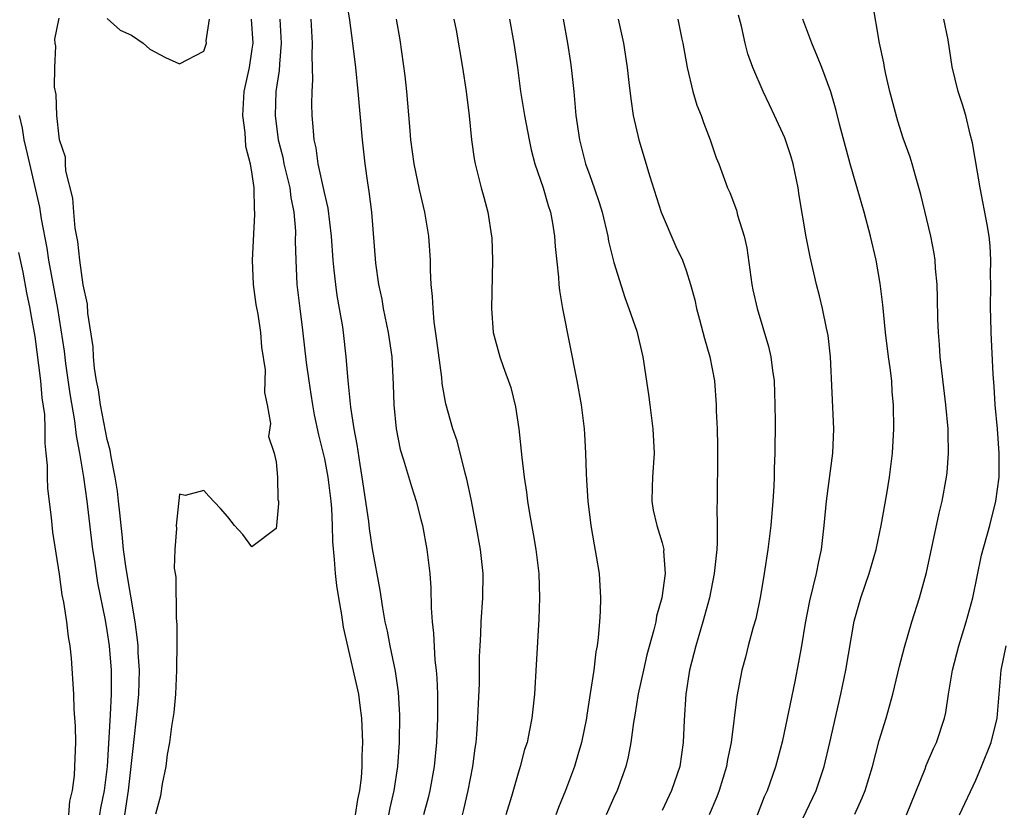
# Model space of a CAD drawing. Units: inches. Extents: x 2613000 to 2616000, y 1479000 to 1482000.
# Drawn here: x 2613518 to 2613599, y 1479965 to 1480031 of the extents above; entities that cross this region are included whole.
import ezdxf

# ---------------------------------------------------------------- set-up
doc = ezdxf.new("R2010")
doc.units = ezdxf.units.IN
doc.header["$MEASUREMENT"] = 0
doc.layers.add('LD26131479_2ft', color=202, linetype='Continuous')

msp = doc.modelspace()

# ---------------------------------------------------------------- linework, layer by layer
at = {"layer": 'LD26131479_2ft'}
for points, elevation in [([(2613544.767, 1480033), (2613545.087, 1480030.913), (2613545.339, 1480029), (2613545.57, 1480027), (2613545.78, 1480025), (2613546.124, 1480021), (2613546.358, 1480019), (2613546.578, 1480017.422), (2613546.695, 1480016.695), (2613546.9, 1480015), (2613547.241, 1480010.759), (2613547.49, 1480009), (2613547.765, 1480007.765), (2613547.885, 1480007), (2613548.304, 1480005), (2613548.591, 1480003), (2613548.701, 1480000.701), (2613548.749, 1479999), (2613548.945, 1479997), (2613549.291, 1479995.291), (2613549.559, 1479994.441), (2613550.216, 1479992.216), (2613550.612, 1479991), (2613551, 1479989.504), (2613551.124, 1479989), (2613551.498, 1479987), (2613551.742, 1479985), (2613551.83, 1479983.83), (2613551.842, 1479982.158), (2613551.925, 1479981), (2613552.049, 1479980.049), (2613552.171, 1479977.83), (2613552.275, 1479977), (2613552.329, 1479976.329), (2613552.369, 1479975), (2613552.375, 1479973), (2613552.296, 1479971), (2613552.109, 1479969), (2613551.757, 1479967), (2613551.607, 1479966.393), (2613551.218, 1479965)], 9916), ([(2613586.971, 1479965.029), (2613587.599, 1479966.401), (2613587.838, 1479967), (2613588.436, 1479969), (2613589, 1479971.144), (2613589.572, 1479973), (2613590.139, 1479975), (2613590.692, 1479977.308), (2613591.097, 1479978.903), (2613591.707, 1479981), (2613592.35, 1479983), (2613592.92, 1479985.08), (2613593.985, 1479990.015), (2613594.223, 1479991), (2613594.577, 1479993), (2613594.623, 1479993.377), (2613594.746, 1479995), (2613594.707, 1479996.707), (2613594.716, 1479997), (2613594.536, 1479999), (2613594.185, 1480001.815), (2613594.066, 1480003), (2613594.01, 1480004.01), (2613593.915, 1480005), (2613593.865, 1480006.135), (2613593.844, 1480007.844), (2613593.8, 1480009), (2613593.68, 1480010.319), (2613593.64, 1480011), (2613593.555, 1480011.555), (2613593.282, 1480013), (2613592.454, 1480016.454), (2613592.003, 1480017.997), (2613591.734, 1480019), (2613591.557, 1480019.557), (2613591, 1480021.142), (2613590.539, 1480022.539), (2613589.896, 1480025), (2613589.56, 1480026.44), (2613589.448, 1480027), (2613589.392, 1480027.392), (2613589.028, 1480029), (2613588.448, 1480032.449)], 9898), ([(2613526.463, 1479965), (2613526.766, 1479967), (2613527.224, 1479971.224), (2613527.433, 1479973), (2613527.576, 1479974.424), (2613527.625, 1479975), (2613527.671, 1479977), (2613527.567, 1479978.433), (2613527.551, 1479979), (2613527.516, 1479979.516), (2613527.311, 1479981), (2613526.582, 1479985.418), (2613526.357, 1479987), (2613526.24, 1479988.24), (2613526.141, 1479989), (2613526.055, 1479990.055), (2613525.935, 1479991), (2613525.848, 1479991.848), (2613525.657, 1479993), (2613525.316, 1479994.684), (2613525.241, 1479995.241), (2613525, 1479996.123), (2613524.446, 1479999), (2613524.261, 1480000.261), (2613524.11, 1480001), (2613523.941, 1480002.059), (2613523.857, 1480003), (2613523.823, 1480003.823), (2613523.394, 1480006.605), (2613523.363, 1480007.363), (2613523, 1480008.965), (2613522.721, 1480011), (2613522.569, 1480012.569), (2613522.348, 1480013.653), (2613522.232, 1480015), (2613522.158, 1480016.158), (2613521.579, 1480018.421), (2613521.549, 1480019), (2613521.544, 1480019.544), (2613521.049, 1480021), (2613521, 1480021.245), (2613520.809, 1480023), (2613520.753, 1480024.753), (2613520.636, 1480025.364), (2613520.663, 1480027), (2613520.751, 1480028.751), (2613520.692, 1480029), (2613520.649, 1480029.351), (2613521, 1480031.091)], 9924), ([(2613525, 1480031.051), (2613526.079, 1480030.078), (2613527, 1480029.688), (2613527.967, 1480029), (2613528.517, 1480028.517), (2613529.825, 1480027.825), (2613531, 1480027.285), (2613533, 1480028.343), (2613533.223, 1480029), (2613533.215, 1480029.215), (2613533.484, 1480031)], 9924), ([(2613536.933, 1480031), (2613537.06, 1480029), (2613537, 1480028.515), (2613536.759, 1480027), (2613536.332, 1480025), (2613536.219, 1480023), (2613536.413, 1480021.587), (2613536.457, 1480020.457), (2613536.853, 1480019), (2613537, 1480018.142), (2613537.153, 1480017), (2613537.181, 1480015.181), (2613537.209, 1480015), (2613537.211, 1480014.788), (2613537.013, 1480011), (2613537.087, 1480009), (2613537.327, 1480007.327), (2613537.48, 1480006.519), (2613537.71, 1480005), (2613537.776, 1480003.776), (2613538.084, 1480001.916), (2613538.073, 1480001), (2613538.029, 1480000.029), (2613538.268, 1479999), (2613538.541, 1479997.458), (2613538.381, 1479996.381), (2613538.828, 1479995), (2613539, 1479994.27), (2613539.119, 1479993), (2613539.155, 1479991.155), (2613539.188, 1479991), (2613539.185, 1479990.815), (2613539.034, 1479989), (2613539, 1479988.74), (2613537, 1479987.229), (2613536.247, 1479988.247), (2613535.549, 1479989), (2613535, 1479989.724), (2613534.4, 1479990.4), (2613533.423, 1479991.423), (2613533, 1479991.9), (2613531.47, 1479991.469), (2613531, 1479991.584), (2613530.725, 1479989), (2613530.754, 1479988.754), (2613530.607, 1479987), (2613530.548, 1479985.452), (2613530.623, 1479985), (2613530.693, 1479984.693), (2613530.707, 1479981.293), (2613530.778, 1479980.778), (2613530.778, 1479979), (2613530.743, 1479977.257), (2613530.755, 1479977), (2613530.646, 1479975), (2613530.521, 1479973.479), (2613530.326, 1479972.326), (2613530.174, 1479971), (2613529.979, 1479969.979), (2613529.849, 1479969), (2613529.551, 1479967.551), (2613529.428, 1479966.572), (2613529, 1479965.031)], 9922), ([(2613539.321, 1480031), (2613539.421, 1480029), (2613539.268, 1480027.268), (2613539.247, 1480026.753), (2613538.99, 1480025), (2613538.909, 1480023), (2613539.166, 1480021), (2613539.545, 1480019.545), (2613539.65, 1480019), (2613540.125, 1480017), (2613540.213, 1480016.213), (2613540.459, 1480015), (2613540.596, 1480013.404), (2613540.589, 1480012.589), (2613540.622, 1480011), (2613540.721, 1480009), (2613540.957, 1480007), (2613541.192, 1480005.192), (2613541.489, 1480002.512), (2613541.7, 1480001), (2613541.887, 1479999.887), (2613542.016, 1479999), (2613542.168, 1479998.168), (2613542.506, 1479996.506), (2613543, 1479994.514), (2613543.299, 1479993), (2613543.543, 1479991), (2613543.596, 1479990.404), (2613543.654, 1479989), (2613543.671, 1479987.671), (2613543.824, 1479986.176), (2613543.895, 1479985), (2613544.008, 1479984.008), (2613544.162, 1479983), (2613544.413, 1479981.587), (2613544.552, 1479980.552), (2613545.823, 1479975), (2613545.939, 1479974.061), (2613546.093, 1479973), (2613546.152, 1479971), (2613546.114, 1479969.886), (2613546.105, 1479969), (2613546.043, 1479968.043), (2613545.926, 1479967), (2613545.747, 1479966.253), (2613545.551, 1479965)], 9920), ([(2613548.333, 1479965), (2613548.445, 1479965.555), (2613548.8, 1479967), (2613549.091, 1479969), (2613549.233, 1479971), (2613549.269, 1479973.269), (2613549.158, 1479975.158), (2613548.909, 1479976.909), (2613548.469, 1479979), (2613548.236, 1479980.236), (2613548.055, 1479981), (2613547.836, 1479982.164), (2613547.632, 1479983.632), (2613547, 1479987.046), (2613546.737, 1479988.737), (2613546.678, 1479989.322), (2613546.145, 1479993), (2613545.958, 1479994.041), (2613545.716, 1479995.716), (2613545.468, 1479997), (2613545.193, 1479998.808), (2613544.969, 1480001.031), (2613544.811, 1480003), (2613544.587, 1480005), (2613544.525, 1480005.475), (2613544.269, 1480007), (2613544.068, 1480008.068), (2613543.941, 1480009), (2613543.825, 1480010.176), (2613543.719, 1480011), (2613543.582, 1480013), (2613543.309, 1480015.309), (2613543, 1480016.62), (2613542.497, 1480019), (2613542.32, 1480020.32), (2613542.143, 1480021), (2613542.077, 1480022.077), (2613541.982, 1480023), (2613541.951, 1480023.951), (2613541.979, 1480025), (2613542.044, 1480025.956), (2613541.977, 1480027.977), (2613542.013, 1480029), (2613541.91, 1480031)], 9918), ([(2613554.445, 1479965), (2613554.559, 1479965.441), (2613554.916, 1479967), (2613555.306, 1479969), (2613555.494, 1479970.506), (2613555.575, 1479971), (2613555.639, 1479971.639), (2613555.731, 1479973), (2613555.767, 1479974.232), (2613555.852, 1479975.853), (2613555.867, 1479978.133), (2613555.908, 1479979), (2613555.978, 1479979.978), (2613556.007, 1479981), (2613556.15, 1479983), (2613556.163, 1479985), (2613555.948, 1479987), (2613555.593, 1479989), (2613555.173, 1479991.173), (2613554.823, 1479992.823), (2613554.675, 1479993.325), (2613554.011, 1479996.011), (2613553.66, 1479997), (2613553.076, 1479999.076), (2613552.764, 1480000.765), (2613552.728, 1480001.272), (2613552.332, 1480004.332), (2613552.106, 1480005.894), (2613552.008, 1480007), (2613551.98, 1480007.98), (2613551.869, 1480009), (2613551.81, 1480010.19), (2613551.804, 1480011), (2613551.669, 1480013), (2613551.341, 1480015), (2613550.883, 1480016.883), (2613550.448, 1480019), (2613550.175, 1480021), (2613550.095, 1480022.095), (2613549.838, 1480025), (2613549.69, 1480026.31), (2613549.285, 1480029.285), (2613548.982, 1480031)], 9914), ([(2613553.736, 1480031), (2613553.915, 1480030.085), (2613554.461, 1480027), (2613554.77, 1480025), (2613555.003, 1480022.996), (2613555.197, 1480021), (2613555.413, 1480019.413), (2613555.501, 1480019), (2613556.008, 1480017), (2613556.23, 1480016.23), (2613556.546, 1480015), (2613556.867, 1480013), (2613556.873, 1480012.873), (2613556.943, 1480011), (2613556.845, 1480007), (2613556.993, 1480005), (2613557.546, 1480003), (2613557.826, 1480002.174), (2613558.456, 1480000.456), (2613558.847, 1479998.847), (2613559.124, 1479997), (2613559.367, 1479994.633), (2613559.561, 1479993), (2613559.75, 1479991.75), (2613559.841, 1479991), (2613559.999, 1479990.001), (2613560.31, 1479988.31), (2613560.533, 1479987), (2613560.79, 1479985), (2613560.847, 1479983), (2613560.778, 1479981.222), (2613560.568, 1479977.432), (2613560.411, 1479975), (2613560.201, 1479973), (2613560.018, 1479972.018), (2613559.803, 1479971), (2613559.603, 1479970.397), (2613559.238, 1479969), (2613559, 1479968.251), (2613558.51, 1479966.51), (2613558.05, 1479965)], 9912), ([(2613558.344, 1480031), (2613558.716, 1480029), (2613559.009, 1480027), (2613559.266, 1480025), (2613559.513, 1480023.514), (2613559.584, 1480023), (2613559.973, 1480021), (2613560.159, 1480020.159), (2613560.463, 1480019), (2613561.132, 1480017), (2613561.546, 1480015.546), (2613561.736, 1480015), (2613561.923, 1480014.077), (2613562.093, 1480013), (2613562.139, 1480012.14), (2613562.417, 1480009.583), (2613562.445, 1480009), (2613562.495, 1480008.495), (2613562.731, 1480007), (2613563.921, 1480001), (2613564.282, 1479999), (2613564.544, 1479997), (2613564.578, 1479996.578), (2613564.663, 1479995), (2613564.695, 1479993.305), (2613564.744, 1479992.744), (2613564.848, 1479991), (2613565.105, 1479989), (2613565.377, 1479987.377), (2613565.548, 1479986.452), (2613565.771, 1479985), (2613565.899, 1479983), (2613565.865, 1479981.865), (2613565.817, 1479981), (2613565.71, 1479979.71), (2613565.608, 1479979), (2613565.501, 1479978.499), (2613565.331, 1479977), (2613565.048, 1479975.048), (2613564.754, 1479973.246), (2613564.727, 1479973), (2613564.322, 1479971), (2613564.028, 1479969.972), (2613563.73, 1479969), (2613562.998, 1479967), (2613562.412, 1479965.588), (2613562.201, 1479965)], 9910), ([(2613562.799, 1480031), (2613563.171, 1480029), (2613563.409, 1480027.409), (2613563.468, 1480027), (2613563.676, 1480025), (2613563.861, 1480023), (2613564.148, 1480021), (2613564.658, 1480019), (2613565, 1480018.02), (2613565.379, 1480017), (2613565.796, 1480015.796), (2613566.026, 1480015), (2613566.498, 1480013), (2613566.57, 1480012.57), (2613567, 1480010.822), (2613567.907, 1480007.907), (2613568.255, 1480007), (2613568.894, 1480005.106), (2613569.412, 1480003), (2613569.875, 1479999.875), (2613569.974, 1479999), (2613570.243, 1479997), (2613570.351, 1479995), (2613570.203, 1479993), (2613570.174, 1479992.174), (2613570.156, 1479991), (2613570.275, 1479990.275), (2613570.556, 1479989), (2613571, 1479987.543), (2613571.115, 1479987.115), (2613571.133, 1479987), (2613571.127, 1479986.873), (2613571.245, 1479985), (2613570.971, 1479983), (2613570.539, 1479981.461), (2613570.477, 1479981), (2613570.328, 1479980.328), (2613569.75, 1479978.25), (2613569.45, 1479977), (2613569.03, 1479975.03), (2613568.751, 1479973.249), (2613568.641, 1479972.641), (2613568.422, 1479971), (2613568.195, 1479969.805), (2613567.986, 1479969), (2613567.265, 1479967), (2613567, 1479966.438), (2613566.365, 1479965)], 9908), ([(2613567.371, 1480031), (2613567.788, 1480029), (2613568.096, 1480027), (2613568.251, 1480025.749), (2613568.396, 1480024.396), (2613568.614, 1480023), (2613569.065, 1480021), (2613569.527, 1480019.527), (2613569.957, 1480018.043), (2613570.935, 1480015), (2613572.15, 1480012.15), (2613572.699, 1480011), (2613573, 1480010.162), (2613573.367, 1480009), (2613573.707, 1480007.707), (2613573.842, 1480007), (2613574.098, 1480006.098), (2613574.514, 1480004.514), (2613574.967, 1480003), (2613575.341, 1480001), (2613575.493, 1479999), (2613575.493, 1479998.507), (2613575.564, 1479997), (2613575.594, 1479995.594), (2613575.606, 1479994.394), (2613575.575, 1479991.576), (2613575.564, 1479991), (2613575.529, 1479990.471), (2613575.576, 1479989), (2613575.579, 1479987.579), (2613575.529, 1479987), (2613575.325, 1479985), (2613574.93, 1479983), (2613574.391, 1479981), (2613573.791, 1479979), (2613573.281, 1479977), (2613572.975, 1479975), (2613572.839, 1479972.839), (2613572.757, 1479971), (2613572.459, 1479969), (2613571.785, 1479967), (2613571, 1479965.334)], 9906), ([(2613572.308, 1480031), (2613572.645, 1480029.355), (2613572.73, 1480029), (2613573.07, 1480027), (2613573.543, 1480025), (2613573.871, 1480023.871), (2613574.239, 1480023), (2613574.422, 1480022.421), (2613574.994, 1480021), (2613575.495, 1480019.495), (2613575.7, 1480019), (2613576.423, 1480017), (2613576.615, 1480016.615), (2613577.166, 1480015.166), (2613577.264, 1480014.736), (2613577.804, 1480013), (2613578.03, 1480012.03), (2613578.454, 1480009), (2613578.537, 1480008.537), (2613578.873, 1480007), (2613579.836, 1480003.836), (2613580.025, 1480003), (2613580.15, 1480001.85), (2613580.28, 1480001), (2613580.353, 1479999), (2613580.376, 1479997.624), (2613580.34, 1479995), (2613580.283, 1479993.716), (2613580.285, 1479993), (2613580.261, 1479992.261), (2613580.189, 1479991), (2613580.019, 1479989), (2613579.773, 1479987), (2613579.47, 1479985), (2613579.16, 1479983.161), (2613578.763, 1479981.237), (2613578.565, 1479980.565), (2613578.144, 1479979), (2613577.923, 1479978.077), (2613577.618, 1479977), (2613577.208, 1479974.792), (2613576.72, 1479971), (2613576.419, 1479969.581), (2613576.328, 1479969), (2613575.728, 1479967), (2613575.527, 1479966.474), (2613574.912, 1479965)], 9904), ([(2613578.898, 1479965), (2613579.502, 1479966.498), (2613579.73, 1479967), (2613580.426, 1479969), (2613581, 1479971.153), (2613581.52, 1479973.52), (2613582.039, 1479976.039), (2613582.35, 1479977.65), (2613582.592, 1479979), (2613582.898, 1479980.898), (2613583.249, 1479982.751), (2613583.795, 1479985), (2613583.984, 1479986.017), (2613584.209, 1479987), (2613584.441, 1479989), (2613584.631, 1479991), (2613585.162, 1479995), (2613585.234, 1479997), (2613584.963, 1480003), (2613584.763, 1480004.763), (2613584.724, 1480005), (2613584.632, 1480005.368), (2613584.294, 1480007), (2613584.05, 1480008.05), (2613583.794, 1480009), (2613583.271, 1480011.271), (2613582.951, 1480012.951), (2613582.378, 1480016.378), (2613582.288, 1480017), (2613581.87, 1480019), (2613581.665, 1480019.665), (2613581.167, 1480021.167), (2613580.311, 1480023), (2613579.907, 1480023.907), (2613579.37, 1480025), (2613578.516, 1480027), (2613578.114, 1480028.114), (2613577.877, 1480029), (2613577.576, 1480030.424), (2613577.327, 1480031.327)], 9902), ([(2613582.678, 1479964.679), (2613583.78, 1479967), (2613584.44, 1479969), (2613584.92, 1479971), (2613585.819, 1479975), (2613586.239, 1479977), (2613586.938, 1479981.062), (2613587.477, 1479983), (2613588.163, 1479985), (2613588.743, 1479987), (2613589.166, 1479989), (2613589.626, 1479991.626), (2613589.848, 1479993), (2613590.108, 1479995), (2613590.223, 1479997), (2613590.196, 1479999), (2613590.083, 1480000.083), (2613590.04, 1480001), (2613589.923, 1480002.077), (2613589.784, 1480003), (2613589.53, 1480005), (2613589.294, 1480007.294), (2613589.069, 1480009.069), (2613588.743, 1480011), (2613588.286, 1480013), (2613587.759, 1480015), (2613586.607, 1480019), (2613585.703, 1480022.297), (2613585.425, 1480023.424), (2613584.978, 1480024.978), (2613584.235, 1480027), (2613583.887, 1480027.887), (2613583.404, 1480029), (2613582.672, 1480031)], 9900), ([(2613591.258, 1479965), (2613592.801, 1479968.8), (2613592.907, 1479969.093), (2613593.514, 1479970.486), (2613593.755, 1479971), (2613594.42, 1479973), (2613594.524, 1479973.476), (2613594.747, 1479975), (2613595.07, 1479977), (2613595.591, 1479979), (2613596.211, 1479981), (2613596.755, 1479983), (2613597.476, 1479986.524), (2613598.161, 1479989), (2613598.679, 1479991), (2613598.938, 1479993), (2613598.941, 1479995), (2613598.803, 1479997), (2613598.616, 1479999), (2613598.521, 1480000.521), (2613598.438, 1480001.562), (2613598.29, 1480005), (2613598.254, 1480006.253), (2613598.243, 1480007), (2613598.257, 1480009), (2613598.24, 1480009.76), (2613598.253, 1480011), (2613598.196, 1480012.196), (2613598.109, 1480013), (2613597.965, 1480013.965), (2613597.373, 1480017), (2613596.737, 1480020.737), (2613596.533, 1480021.467), (2613596.174, 1480023), (2613595.917, 1480023.917), (2613595.556, 1480025), (2613595.043, 1480027.043), (2613594.707, 1480029.293), (2613594.358, 1480031)], 9896), ([(2613524.399, 1479965), (2613524.471, 1479965.529), (2613524.759, 1479967), (2613525.008, 1479969), (2613525.274, 1479973.274), (2613525.356, 1479975), (2613525.341, 1479977), (2613525.174, 1479979), (2613525, 1479980.292), (2613524.858, 1479981.142), (2613524.229, 1479984.229), (2613524.106, 1479985), (2613523.962, 1479986.038), (2613523.801, 1479987), (2613523.332, 1479991), (2613523.063, 1479993), (2613522.736, 1479995), (2613522.451, 1479996.451), (2613522.318, 1479997.682), (2613521.917, 1479999.917), (2613521.574, 1480002.426), (2613521.45, 1480003.45), (2613520.915, 1480007), (2613520.169, 1480011), (2613520.005, 1480012.006), (2613519.556, 1480014.444), (2613519.408, 1480015.408), (2613518.569, 1480019), (2613518.291, 1480020.291), (2613518.121, 1480021), (2613517.96, 1480021.96), (2613517.736, 1480023)], 9926), ([(2613517.646, 1480011.646), (2613518.001, 1480009.999), (2613518.303, 1480008.303), (2613518.595, 1480007), (2613518.645, 1480006.645), (2613519, 1480004.686), (2613519.473, 1480001), (2613519.59, 1479999.59), (2613519.786, 1479998.214), (2613519.823, 1479997), (2613519.821, 1479995.821), (2613519.921, 1479995), (2613520.022, 1479993.978), (2613520.027, 1479993), (2613520.053, 1479992.053), (2613520.343, 1479989.657), (2613520.453, 1479988.453), (2613521, 1479984.966), (2613521.241, 1479983.241), (2613521.375, 1479982.625), (2613521.628, 1479981), (2613521.76, 1479979.76), (2613521.904, 1479979), (2613522.019, 1479977.98), (2613522.193, 1479975), (2613522.242, 1479973.758), (2613522.347, 1479972.347), (2613522.369, 1479971), (2613522.299, 1479969.701), (2613522.294, 1479969), (2613522.248, 1479968.248), (2613522.079, 1479967), (2613521.884, 1479966.116), (2613521.784, 1479965)], 9928), ([(2613595.672, 1479965), (2613597, 1479967.857), (2613597.489, 1479969), (2613598.289, 1479971), (2613598.792, 1479973), (2613599.1, 1479977), (2613599.525, 1479979)], 9894)]:
    msp.add_lwpolyline(points, dxfattribs=dict(at, elevation=elevation))

doc.saveas('drawing.dxf')
